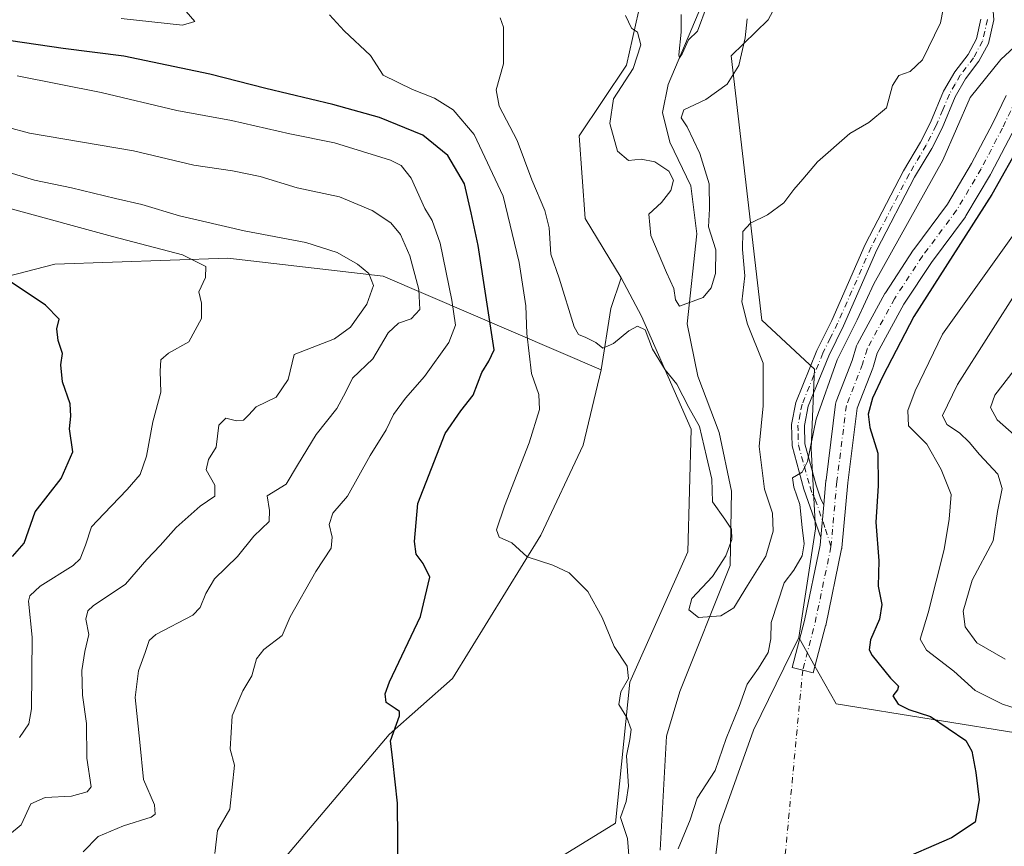
# Model space of a CAD drawing. Units: metres. Extents: x 624837 to 628300, y 4711047 to 4713423.
# Drawn here: x 627637 to 627863, y 4711379 to 4711569 of the extents above; entities that cross this region are included whole.
import ezdxf

# ---------------------------------------------------------------- set-up
doc = ezdxf.new("R2010")
doc.units = ezdxf.units.M
doc.header["$MEASUREMENT"] = 0
doc.linetypes.add('DGN Style 4', pattern=[2.6384748266838614, 1.318413404963828, -0.6592067024819142, 0.001648016756204785, -0.6592067024819142])
for name, color, linetype, lineweight in [('Camino Cxs', 7, 'Continuous', 0), ('Camino eje', 30, 'DGN Style 4', 13), ('Camino eje virtual', 6, 'DGN Style 4', 0), ('Corriente natural lineal', 142, 'Continuous', 13), ('Cultivos herbáceos CxS', 92, 'Continuous', 0), ('Curva de nivel maestra', 30, 'Continuous', 30), ('Curva de nivel normal', 30, 'Continuous', 0), ('Matorral CxS', 135, 'Continuous', 0), ('Pastizal CxS', 92, 'Continuous', 0), ('Pista no pavimentada Cxs', 111, 'Continuous', 0), ('Pista no pavimentada eje', 91, 'DGN Style 4', 0)]:
    doc.layers.add(name, color=color, linetype=linetype, lineweight=lineweight)

# ---------------------------------------------------------------- blocks, each defined once
blk = doc.blocks.new('*U7')
at = {"layer": 'Matorral CxS', "color": 135, "linetype": 'Continuous', "lineweight": 0}
blk.add_polyline3d([(627867.5904999999, 4711404.9845, 478.9514999999956), (627824.0818999996, 4711411.9935, 472.286500000002), (627818.9241000004, 4711421.126700001, 471.6055000000051), (627815.5060999999, 4711427.179099999, 470.8306000000011), (627819.3887, 4711452.0615, 470.1799000000028), (627818.3355, 4711470.4747, 469.4994000000006), (627819.1142999995, 4711488.6325, 467.7407999999996), (627807.1054999996, 4711499.818499999, 465.9943999999959), (627800.0355000002, 4711560.361099999, 458.1177000000025), (627808.4949000003, 4711568.532500001, 460.5427000000054), (627815.3501000004, 4711581.226299999, 460.2382000000071)], dxfattribs=at)
blk = doc.blocks.new('*U10')
at = {"layer": 'Cultivos herbáceos CxS', "color": 92, "linetype": 'Continuous', "lineweight": 0}
for points in [[(627794.1721000001, 4711358.625700001, 474.5259999999981), (627797.4227, 4711384.173699999, 471.8236999999936), (627805.1873000005, 4711405.964500001, 470.8859999999986), (627815.5060999999, 4711427.179099999, 470.8306000000011), (627818.9241000004, 4711421.126700001, 471.6055000000051), (627824.0818999996, 4711411.9935, 472.286500000002), (627867.5904999999, 4711404.9845, 478.9514999999956), (627875.7644999997, 4711398.338500001, 477.6679000000004), (627913.5273000002, 4711399.151500001, 482.0354999999981), (627914.0220999997, 4711399.206900001, 482.0982999999979), (627915.7367000004, 4711399.398499999, 482.3110000000015), (627928.4351000005, 4711400.808300001, 483.2119999999995), (627953.6621000003, 4711400.9005, 484.1650999999983), (627956.1875, 4711399.8049, 483.9560999999958), (627965.3970999997, 4711395.8095, 483.5274000000064), (627995.4256999996, 4711383.896500001, 480.7995999999985), (628014.4742999999, 4711376.853499999, 480.3885000000009)], [(627691.5717000002, 4711369.287699999, 478.5865999999951), (627721.7993000001, 4711404.9507, 475.4397999999928), (627736.2925000006, 4711417.7937, 473.0345999999991), (627756.5251000002, 4711450.635500001, 469.5148999999947), (627766.2232999997, 4711471.1995, 467.3129999999946), (627770.2796999998, 4711488.456499999, 465.4756999999955), (627772.5018999996, 4711502.4935, 464.4103999999934), (627774.8828999996, 4711509.5415, 463.5148999999947), (627779.5302999998, 4711500.745300001, 464.3231999999989), (627790.9353, 4711474.852499999, 466.4222000000009), (627790.1262999997, 4711446.7917, 468.6184000000067), (627776.8743000004, 4711416.9649, 470.0302999999985), (627773.5607000003, 4711384.651699999, 470.9588999999978), (627761.0544999996, 4711376.955700001, 472.0295000000042)]]:
    blk.add_polyline3d(points, dxfattribs=at)

msp = doc.modelspace()

# ---------------------------------------------------------------- linework, layer by layer
at = {"layer": 'Camino Cxs', "color": 7, "linetype": 'Continuous', "lineweight": 0, "extrusion": (-0.0008911571329398729, -0.00985870567157603, 0.9999510046804523), "elevation": -46537.37534636872, "flags": 128}
msp.add_lwpolyline([(627821.4238431136, 4711227.720293319), (627820.7471770771, 4711220.234829538)], dxfattribs=at)
at = {"layer": 'Camino Cxs', "color": 7, "linetype": 'Continuous', "lineweight": 0}
for points in [[(627859.7600999996, 4711573.5701, 466.7246000000014), (627860.1901000004, 4711568.530099999, 467.1573999999965), (627858.9501, 4711563.140100001, 467.9876999999979), (627856.7500999998, 4711559.0801, 469.1180000000023), (627853.7100999998, 4711555.050100001, 468.9844000000012), (627851.3101000005, 4711550.9301, 468.5866999999998), (627848.3201000001, 4711543.800100001, 468.2225000000035), (627845.9901000002, 4711539.1501, 468.209799999997), (627842.0500999996, 4711532.540100001, 467.9633999999933), (627833.4101, 4711515.890100001, 468.3163999999961), (627825.7600999996, 4711498.5001, 469.1045000000013), (627822.3800999997, 4711491.6801, 468.8647999999957), (627817.7001, 4711480.1601, 470.828999999998), (627816.8101000005, 4711475.700099999, 470.4980999999971), (627816.9101, 4711471.4801, 470.4755000000005), (627819.5301000001, 4711462.040100001, 470.8019000000059), (627820.5900999998, 4711458.840100001, 470.9519), (627821.2533999998, 4711457.5613, 471.0084999999963), (627820.5767999999, 4711450.076199999, 470.9340999999986), (627816.7200999996, 4711461.1601, 470.3393999999971), (627813.9801000003, 4711471.050100001, 469.6809999999969), (627813.8701, 4711475.950099999, 469.3402999999962), (627814.8701, 4711481.0101, 469.3671999999933), (627819.7001, 4711492.890100001, 467.8614999999991), (627823.1001000004, 4711499.7401, 467.5899000000064), (627830.7600999996, 4711517.1601, 467.1811000000016), (627839.4801000003, 4711533.970100001, 467.1612000000023), (627843.4101, 4711540.5601, 467.0344999999944), (627845.6501000002, 4711545.030099999, 467.1431000000011), (627848.6801000005, 4711552.2401, 467.6202000000048), (627851.2600999996, 4711556.6801, 468.0207999999984), (627854.2701000003, 4711560.670100001, 468.1172999999981), (627856.1801000005, 4711564.190099999, 467.3583999999974), (627857.2200999996, 4711568.7401, 466.7430000000023)], [(627859.7600999996, 4711573.5701, 466.7246000000014), (627860.1901000004, 4711568.530099999, 467.1573999999965), (627858.9501, 4711563.140100001, 467.9876999999979), (627856.7500999998, 4711559.0801, 469.1180000000023), (627853.7100999998, 4711555.050100001, 468.9844000000012), (627851.3101000005, 4711550.9301, 468.5866999999998), (627848.3201000001, 4711543.800100001, 468.2225000000035), (627845.9901000002, 4711539.1501, 468.209799999997), (627842.0500999996, 4711532.540100001, 467.9633999999933), (627833.4101, 4711515.890100001, 468.3163999999961), (627825.7600999996, 4711498.5001, 469.1045000000013), (627822.3800999997, 4711491.6801, 468.8647999999957), (627817.7001, 4711480.1601, 470.828999999998), (627816.8101000005, 4711475.700099999, 470.4980999999971), (627816.9101, 4711471.4801, 470.4755000000005), (627819.5301000001, 4711462.040100001, 470.8019000000059), (627820.5900999998, 4711458.840100001, 470.9519), (627821.2533999998, 4711457.5613, 471.0084999999963)], [(627820.5767999999, 4711450.076199999, 470.9340999999986), (627816.7200999996, 4711461.1601, 470.3393999999971), (627813.9801000003, 4711471.050100001, 469.6809999999969), (627813.8701, 4711475.950099999, 469.3402999999962), (627814.8701, 4711481.0101, 469.3671999999933), (627819.7001, 4711492.890100001, 467.8614999999991), (627823.1001000004, 4711499.7401, 467.5899000000064), (627830.7600999996, 4711517.1601, 467.1811000000016), (627839.4801000003, 4711533.970100001, 467.1612000000023), (627843.4101, 4711540.5601, 467.0344999999944), (627845.6501000002, 4711545.030099999, 467.1431000000011), (627848.6801000005, 4711552.2401, 467.6202000000048), (627851.2600999996, 4711556.6801, 468.0207999999984), (627854.2701000003, 4711560.670100001, 468.1172999999981), (627856.1801000005, 4711564.190099999, 467.3583999999974), (627857.2200999996, 4711568.7401, 466.7430000000023)]]:
    msp.add_polyline3d(points, dxfattribs=at)
at = {"layer": 'Camino eje', "color": 30, "linetype": 'DGN Style 4', "lineweight": 13}
msp.add_polyline3d([(627858.7050999999, 4711568.6351, 466.9472999999998), (627858.0850999998, 4711565.940099999, 467.2320999999939), (627857.5651000004, 4711563.665100001, 467.5013000000035), (627855.5100999996, 4711559.8751, 468.540399999998), (627852.4851000002, 4711555.8651, 468.3399999999965), (627851.2851, 4711553.8051, 468.2608000000037), (627849.9951, 4711551.585100001, 468.0693000000028), (627848.4801000003, 4711547.9801, 467.6573000000063), (627846.9851000002, 4711544.415100001, 467.5629000000045), (627844.7001, 4711539.8551, 467.6003000000055), (627840.7651000004, 4711533.255100001, 467.5390999999945), (627832.0850999998, 4711516.5251, 467.5550999999978), (627824.4301000005, 4711499.120100001, 468.3019999999961), (627822.7401000002, 4711495.710100001, 468.0390999999945), (627821.0401, 4711492.2851, 468.2933000000049), (627816.2851, 4711480.585100001, 470.1009999999952), (627815.8400999998, 4711478.3551, 470.0344000000041), (627815.3400999998, 4711475.825099999, 469.9250000000029), (627815.3901000004, 4711473.715100001, 470.0093000000052), (627815.4451000001, 4711471.265100001, 470.0749000000069), (627816.8151000004, 4711466.3201, 470.4128999999957), (627818.1250999998, 4711461.600099999, 470.6043000000063), (627818.6551000001, 4711460.0001, 470.7170999999944), (627819.2801000001, 4711458.795100001, 470.811400000006), (627821.6601, 4711451.9551, 470.992499999993), (627822.8967000004, 4711447.970899999, 471.1447000000044)], dxfattribs=at)
at = {"layer": 'Camino eje virtual', "color": 6, "linetype": 'DGN Style 4', "lineweight": 0, "extrusion": (0.00571468629655611, 0.06021493846706243, 0.9981690756309474), "elevation": 287756.6418687469, "flags": 128}
msp.add_lwpolyline([(-179871.8872123861, -4740935.732867681), (-179871.8872123861, -4740677.295747861)], dxfattribs=at)
at = {"layer": 'Corriente natural lineal', "color": 142, "linetype": 'Continuous', "lineweight": 13}
msp.add_polyline3d([(627783.8101000005, 4711378.5001, 468.584799999997), (627785.2600999996, 4711404.5701, 466.9193999999989), (627788.2801000001, 4711414.860099999, 466.2866999999969), (627799.8101000005, 4711443.670100001, 465.732999999993), (627800.1601, 4711460.6601, 463.803700000004), (627797.2901, 4711474.090100001, 462.5755000000063), (627792.4101, 4711486.970100001, 462.1456999999937), (627789.9901000002, 4711499.0101, 460.6490999999951), (627792.1901000004, 4711519.600099999, 458.8846999999951), (627790.8000999996, 4711530.600099999, 458.8350999999967), (627786.0100999996, 4711540.530099999, 458.0932999999932), (627784.3400999998, 4711547.3201, 457.2574000000022), (627785.6700999998, 4711553.770099999, 456.5580999999948), (627793.3601000002, 4711572.0001, 454.8414000000049)], dxfattribs=at)
at = {"layer": 'Cultivos herbáceos CxS', "color": 92, "linetype": 'Continuous', "lineweight": 0, "extrusion": (0.2739805701826846, 0.02957983941270201, 0.9612802298303497), "elevation": 311809.383701895, "flags": 128}
msp.add_lwpolyline([(4616903.393611403, -1086002.596860002), (4616896.641907123, -1085999.347263942), (4616882.9245368, -1085995.481496568)], dxfattribs=at)
at = {"layer": 'Cultivos herbáceos CxS', "color": 92, "linetype": 'Continuous', "lineweight": 0}
for points in [[(627774.8828999996, 4711509.5415, 463.5148999999947), (627779.5302999998, 4711500.745300001, 464.3231999999989), (627790.9353, 4711474.852499999, 466.4222000000009), (627790.1262999997, 4711446.7917, 468.6184000000067), (627776.8743000004, 4711416.9649, 470.0302999999985), (627773.5607000003, 4711384.651699999, 470.9588999999978), (627761.0544999996, 4711376.955700001, 472.0295000000042)], [(627378.1523000002, 4711382.2919, 519.3053999999975), (627399.3821, 4711376.948100001, 512.879700000005), (627464.2664999999, 4711361.6129, 501.5160000000033), (627497.4291000003, 4711343.728900001, 496.2845999999991), (627540.0487000003, 4711343.114900001, 492.7810000000027), (627594.5003000004, 4711329.415899999, 486.8352000000014), (627636.9051000001, 4711321.7479, 482.8892999999953), (627648.6555000005, 4711342.706900001, 482.3260000000009), (627672.1574999997, 4711362.642700001, 479.8390999999974), (627691.5717000002, 4711369.287699999, 478.5865999999951), (627721.7993000001, 4711404.9507, 475.4397999999928), (627736.2925000006, 4711417.7937, 473.0345999999991), (627756.5251000002, 4711450.635500001, 469.5148999999947), (627766.2232999997, 4711471.1995, 467.3129999999946), (627770.2796999998, 4711488.456499999, 465.4756999999955)], [(627794.1721000001, 4711358.625700001, 474.5259999999981), (627797.4227, 4711384.173699999, 471.8236999999936), (627805.1873000005, 4711405.964500001, 470.8859999999986), (627815.5060999999, 4711427.179099999, 470.8306000000011)], [(627815.5060999999, 4711427.179099999, 470.8306000000011), (627818.9241000004, 4711421.126700001, 471.6055000000051), (627824.0818999996, 4711411.9935, 472.286500000002), (627867.5904999999, 4711404.9845, 478.9514999999956), (627875.7644999997, 4711398.338500001, 477.6679000000004), (627913.5273000002, 4711399.151500001, 482.0354999999981), (627914.0220999997, 4711399.206900001, 482.0982999999979), (627915.7367000004, 4711399.398499999, 482.3110000000015), (627928.4351000005, 4711400.808300001, 483.2119999999995), (627953.6621000003, 4711400.9005, 484.1650999999983), (627956.1875, 4711399.8049, 483.9560999999958), (627965.3970999997, 4711395.8095, 483.5274000000064), (627995.4256999996, 4711383.896500001, 480.7995999999985), (628014.4742999999, 4711376.853499999, 480.3885000000009)]]:
    msp.add_polyline3d(points, dxfattribs=at)
at = {"layer": 'Curva de nivel maestra', "color": 30, "linetype": 'Continuous', "lineweight": 30, "flags": 128}
for points, elevation in [([(627723.8600000005, 4711372.540100001), (627723.7199999997, 4711389.300100001), (627722.5899999999, 4711399.0001), (627722.1100000005, 4711403.5701), (627724.1200000001, 4711409.2601), (627724.1699999999, 4711410.2301), (627723.1399999997, 4711410.950099999), (627721.0899999999, 4711412.3201), (627720.8399999999, 4711414.3201), (627721.9000000004, 4711417.030099999), (627728.9400000004, 4711432.020099999), (627731.0800000001, 4711440.960100001), (627729.5999999996, 4711444.100099999), (627727.9800000006, 4711446.2601), (627727.5800000001, 4711449.1801), (627728.3700000001, 4711457.850099999), (627734.6100000005, 4711473.9001), (627738.1900000004, 4711479.100099999), (627740.9900000002, 4711482.6801), (627743, 4711487.8101), (627744.5800000001, 4711490.440099999), (627745.8200000003, 4711493.040100001), (627742.1299999999, 4711516.9301), (627740.5300000003, 4711524.370100001), (627739, 4711531.0101), (627735.2300000006, 4711537.4801), (627729.5, 4711542.1601), (627719.5999999996, 4711546.2401), (627708.9100000003, 4711549.220100001), (627693.54, 4711552.860099999), (627680.7400000002, 4711556.140100001), (627661.0499999998, 4711560.280099999), (627647.2100000001, 4711562.020099999), (627614.2999999998, 4711566.780099999)], 475), ([(627866.4800000006, 4711540.610099999), (627859.7400000002, 4711528.610099999), (627841.8499999996, 4711500.630100001), (627834.7999999998, 4711487.040100001), (627832.4000000004, 4711481.970100001), (627831.4100000003, 4711478.280099999), (627831.7800000003, 4711475.220100001), (627833.5899999999, 4711469.360099999), (627833.7199999997, 4711461.890100001), (627833.1799999997, 4711453.620100001), (627833.8399999999, 4711444.7601), (627833.7300000006, 4711438.920100001), (627834.5599999997, 4711434.720100001), (627834.0099999999, 4711431.360099999), (627831.9199999999, 4711426.620100001), (627831.6699999999, 4711424.390100001), (627832.3300000001, 4711423.100099999), (627836.54, 4711417.880100001), (627838.3600000005, 4711416.0801), (627838.1299999999, 4711415.2301), (627837.0199999996, 4711413.8101), (627838.2800000003, 4711411.9001), (627840.75, 4711410.710100001), (627845.6399999997, 4711409.0701), (627853.75, 4711403.620100001), (627855.1200000001, 4711401.200099999), (627856.0199999996, 4711396.280099999), (627856.8399999999, 4711390.030099999), (627855.9100000003, 4711384.9001), (627850.4600000001, 4711381.3201), (627837.1299999999, 4711375.5001)], 475), ([(627635.5899999999, 4711445.7401), (627638.2800000003, 4711448.800100001), (627640.7800000003, 4711455.9301), (627646.7400000002, 4711463.5701), (627649.4199999999, 4711469.700099999), (627648.5999999996, 4711474.960100001), (627648.9699999997, 4711477.880100001), (627648.7999999998, 4711480.640100001), (627647.0499999998, 4711485.720100001), (627646.6399999997, 4711489.610099999), (627647.0199999996, 4711492.1601), (627646.04, 4711495.1801), (627645.7300000006, 4711497.8301), (627646.2599999999, 4711500.020099999), (627643.1600000003, 4711503.2401), (627634.6200000001, 4711508.940099999)], 500)]:
    msp.add_lwpolyline(points, dxfattribs=dict(at, elevation=elevation))
at = {"layer": 'Curva de nivel normal', "color": 30, "linetype": 'Continuous', "lineweight": 0, "flags": 128}
for points, elevation in [([(627849.2699999996, 4711574.630100001), (627847.9900000002, 4711567.870100001), (627843.8799999999, 4711559.4001), (627841.0499999998, 4711556.7601), (627838.4400000004, 4711555.790100001), (627836.9900000002, 4711553.520099999), (627835.6399999997, 4711548.450099999), (627831.5700000003, 4711545.0601), (627827.2000000002, 4711542.5801), (627819.7800000003, 4711536.040100001), (627816.4400000004, 4711532.130100001), (627814.3799999999, 4711529.710100001), (627812.1100000005, 4711526.6801), (627808.3799999999, 4711523.970100001), (627804.4500000002, 4711522.020099999), (627802.7199999997, 4711520.0801), (627802.6600000003, 4711516.0101), (627803.1600000003, 4711509.950099999), (627802.4900000002, 4711504.0001), (627803.8099999997, 4711498.870100001), (627807.4100000003, 4711489.950099999), (627807.4100000003, 4711480.190099999), (627806.4600000001, 4711470.920100001), (627807.6799999997, 4711461.110099999), (627809.54, 4711455.620100001), (627809.6500000004, 4711451.530099999), (627807.9800000006, 4711445.770099999), (627803.7999999998, 4711439.120100001), (627800.6299999999, 4711433.950099999), (627797.6799999997, 4711432.120100001), (627792.5700000003, 4711431.7401), (627790.3499999996, 4711433.5001), (627791.0199999996, 4711436.0801), (627795.7999999998, 4711441.1501), (627798.8600000005, 4711445.860099999), (627800.2000000002, 4711449.620100001), (627800.0999999996, 4711451.950099999), (627798.5999999996, 4711454.280099999), (627795.8099999997, 4711458.2401), (627795.6699999999, 4711463.420100001), (627794.4400000004, 4711468.590100001), (627792.7800000003, 4711475.470100001), (627790.3899999997, 4711479.870100001), (627787.5899999999, 4711485.1601), (627784.9299999997, 4711488.4901), (627782.0599999997, 4711493.190099999), (627780.3399999999, 4711497.600099999), (627778.5899999999, 4711498.4301), (627776.6699999999, 4711497.380100001), (627773.1299999999, 4711494.450099999), (627770.6600000003, 4711493.420100001), (627769.0499999998, 4711494.690099999), (627766.7599999999, 4711495.8301), (627765.1200000001, 4711496.550100001), (627764.1500000004, 4711498.3301), (627760.7000000002, 4711509.4301), (627758.7800000003, 4711514.920100001), (627758.3899999997, 4711520.950099999), (627757.4000000004, 4711524.9101), (627754.4199999999, 4711531.9801), (627751.0999999996, 4711540.960100001), (627746.9699999997, 4711548.790100001), (627746.2999999998, 4711552.5801), (627747.9400000004, 4711558.520099999), (627747.9199999999, 4711566.920100001), (627747.1900000004, 4711569.0001)], 465), ([(627794.54, 4711571.940099999), (627792.3300000001, 4711565.940099999), (627790.3300000001, 4711563.970100001), (627788.8200000003, 4711560.8201), (627788.2000000002, 4711559.890100001), (627788.1100000005, 4711560.530099999), (627788.5800000001, 4711565.720100001), (627788.6399999997, 4711569.800100001)], 455), ([(627660.4800000006, 4711568.880100001), (627674.5199999996, 4711567.350099999), (627677.29, 4711568.220100001), (627675.3399999999, 4711570.450099999)], 470), ([(627708.1600000003, 4711569.720100001), (627711.5199999996, 4711566.020099999), (627717.4800000006, 4711560.380100001), (627720.4100000003, 4711555.9101), (627727.1399999997, 4711552.600099999), (627732.1399999997, 4711550.600099999), (627736.4699999997, 4711547.9301), (627741.2400000002, 4711542.3201), (627747.8799999999, 4711528.200099999), (627751.5599999997, 4711513.030099999), (627753.04, 4711503.120100001), (627753.2800000003, 4711496.7501), (627754.3499999996, 4711487.590100001), (627756.0499999998, 4711482.8201), (627756.2199999997, 4711479.340100001), (627753.7999999998, 4711471.710100001), (627748.1900000004, 4711457.280099999), (627746.3399999999, 4711451.8301), (627746.9500000002, 4711450.1601), (627749.8399999999, 4711448.860099999), (627753.3499999996, 4711445.640100001), (627759.2800000003, 4711443.720100001), (627762.9500000002, 4711441.960100001), (627767.2599999999, 4711437.7301), (627770.5, 4711431.780099999), (627773.3099999997, 4711425.120100001), (627776.2599999999, 4711420.640100001), (627776.5700000003, 4711417.800100001), (627774.7800000003, 4711414.780099999), (627774.3399999999, 4711411.880100001), (627776.1600000003, 4711408.850099999), (627777.1399999997, 4711406.090100001), (627776.9000000004, 4711403.8301), (627776.1399999997, 4711400.120100001), (627776.5800000001, 4711393.1601), (627776.0499999998, 4711389.620100001), (627774.7199999997, 4711385.950099999), (627776.3300000001, 4711381.200099999), (627776.9699999997, 4711373.440099999)], 470), ([(627803.7199999997, 4711568.780099999), (627803.2800000003, 4711564.420100001), (627801.8099999997, 4711558.090100001), (627799.1399999997, 4711553.870100001), (627794.2699999996, 4711550.340100001), (627789.2400000002, 4711547.960100001), (627788.5899999999, 4711546.130100001), (627790, 4711544.040100001), (627792.9100000003, 4711537.960100001), (627795.0099999999, 4711531.040100001), (627795.1299999999, 4711525.270099999), (627794.8600000005, 4711521.220100001), (627796.5499999998, 4711515.9101), (627796.4800000006, 4711510.5101), (627795.4900000002, 4711507.190099999), (627793.6200000001, 4711505.0101), (627788.2000000002, 4711503.0601), (627787.3499999996, 4711504.4901), (627786.9299999997, 4711507.0701), (627785.2699999996, 4711510.7401), (627781.7100000001, 4711519.1801), (627781.2400000002, 4711524.100099999), (627784.1100000005, 4711526.7601), (627786.2300000006, 4711529.520099999), (627786.8399999999, 4711531.860099999), (627785.8099999997, 4711533.940099999), (627782.6100000005, 4711536.100099999), (627779.4400000004, 4711536.670100001), (627776.5499999998, 4711536.360099999), (627774.0700000003, 4711538.540100001), (627772.29, 4711544.8201), (627773.1399999997, 4711550.5001), (627777.6299999999, 4711557.4301), (627779.3700000001, 4711562.8201), (627778.5899999999, 4711565.7301), (627777.2199999997, 4711566.690099999), (627775.8899999997, 4711569.550100001)], 460), ([(627787.9299999997, 4711378.840100001), (627790.6600000003, 4711385.420100001), (627792.2699999996, 4711390.390100001), (627796.3600000005, 4711396.710100001), (627798.9100000003, 4711404.0601), (627801.8899999997, 4711411.370100001), (627803.7000000002, 4711416.530099999), (627806.3499999996, 4711420.1601), (627808.5499999998, 4711423.780099999), (627809.1699999999, 4711426.9101), (627809.2400000002, 4711430.600099999), (627812.1799999997, 4711439.700099999), (627814.3899999997, 4711442.620100001), (627816.2999999998, 4711445.850099999), (627816.75, 4711448.620100001), (627816.2800000003, 4711452.360099999), (627815.7800000003, 4711457.620100001), (627814.3700000001, 4711461.620100001), (627814.0800000001, 4711463.7301), (627816.3099999997, 4711465.020099999), (627817.54, 4711467.4901), (627819.5099999999, 4711477.1601), (627824.3300000001, 4711490.710100001), (627828.8899999997, 4711499.9301), (627832.7199999997, 4711508.170100001), (627848.5099999999, 4711536.440099999), (627854.7800000003, 4711550.8201), (627861.7800000003, 4711559.460100001), (627867.9299999997, 4711565.2301)], 470), ([(627681.8799999999, 4711377.710100001), (627682.4800000006, 4711382.9901), (627685.3399999999, 4711387.890100001), (627686.3600000005, 4711397.960100001), (627685.3799999999, 4711401.640100001), (627685.8799999999, 4711409.290100001), (627688.3200000003, 4711414.960100001), (627690.3799999999, 4711418.380100001), (627691.4500000002, 4711422.300100001), (627693.0800000001, 4711424.460100001), (627697.2800000003, 4711427.620100001), (627699.1600000003, 4711431.950099999), (627705.04, 4711442.280099999), (627708.5300000003, 4711447.620100001), (627708.7800000003, 4711450.1501), (627708.0199999996, 4711453.030099999), (627708.8899999997, 4711455.630100001), (627712.25, 4711459.5701), (627717.4100000003, 4711468.8101), (627721.1200000001, 4711474.7301), (627722.7999999998, 4711478.210100001), (627725.5199999996, 4711481.970100001), (627729.8899999997, 4711486.950099999), (627735.4800000006, 4711494.720100001), (627736.9500000002, 4711498.700099999), (627736.1399999997, 4711504.380100001), (627733.4600000001, 4711517.450099999), (627731.6100000005, 4711522.6501), (627729.9299999997, 4711525.390100001), (627726.8200000003, 4711532.350099999), (627724.5300000003, 4711535.2401), (627722.1299999999, 4711536.4101), (627709.2999999998, 4711540.4101), (627699.0800000001, 4711542.4901), (627685.7199999997, 4711545.4901), (627673.2100000001, 4711547.8101), (627655.8899999997, 4711551.9001), (627636.6299999999, 4711555.7601)], 480), ([(627651.7699999996, 4711378.140100001), (627655.1799999997, 4711381.640100001), (627660.9900000002, 4711384.110099999), (627667.3200000003, 4711386.040100001), (627668.2599999999, 4711386.770099999), (627668.1100000005, 4711388.890100001), (627665.5499999998, 4711394.690099999), (627664.7300000006, 4711403.200099999), (627663.6200000001, 4711413.4301), (627664.4000000004, 4711419.540100001), (627665.9299999997, 4711423.7601), (627666.8799999999, 4711426.530099999), (627668.3700000001, 4711427.9101), (627676.8700000001, 4711432.280099999), (627678.5599999997, 4711434.020099999), (627679.8099999997, 4711437.280099999), (627681.8499999996, 4711440.620100001), (627687.0499999998, 4711445.720100001), (627690.8099999997, 4711450.380100001), (627694.3200000003, 4711453.720100001), (627694.3899999997, 4711456.280099999), (627693.9000000004, 4711459.620100001), (627698.2400000002, 4711462.280099999), (627700.7800000003, 4711466.620100001), (627705.0800000001, 4711473.620100001), (627709.8399999999, 4711479.5801), (627711.8399999999, 4711483.390100001), (627713.4000000004, 4711486.540100001), (627718.0199999996, 4711491.0001), (627721.5499999998, 4711496.9001), (627723.9500000002, 4711499.110099999), (627726.8499999996, 4711500.1501), (627728.8099999997, 4711502.270099999), (627728.6100000005, 4711506.840100001), (627726.54, 4711514.540100001), (627724.4000000004, 4711519.440099999), (627722.1500000004, 4711522.090100001), (627717.8899999997, 4711524.920100001), (627710.4500000002, 4711528.040100001), (627700.7300000006, 4711530.110099999), (627692.2300000006, 4711532.670100001), (627685.9100000003, 4711534.040100001), (627677.1100000005, 4711535.3201), (627663.2999999998, 4711538.590100001), (627639.4600000001, 4711542.6601), (627624.0899999999, 4711546.710100001)], 485), ([(627632.6200000001, 4711380.280099999), (627637.5999999996, 4711384.280099999), (627639.7999999998, 4711389.0801), (627643.0800000001, 4711390.590100001), (627649.0499999998, 4711390.880100001), (627652.6699999999, 4711391.8301), (627653.5800000001, 4711392.970100001), (627652.5999999996, 4711399.5601), (627652.4900000002, 4711407.520099999), (627651.6299999999, 4711413.950099999), (627651.4199999999, 4711419.620100001), (627652.1200000001, 4711423.950099999), (627653.0499999998, 4711427.880100001), (627652.3899999997, 4711431.350099999), (627652.8300000001, 4711433.280099999), (627654.0800000001, 4711434.420100001), (627661.4800000006, 4711439.380100001), (627666.2999999998, 4711445.0101), (627669.4100000003, 4711448.280099999), (627673.0700000003, 4711452.4001), (627678.5700000003, 4711457.210100001), (627681.9000000004, 4711459.5101), (627681.8600000005, 4711462.0801), (627679.9400000004, 4711465.590100001), (627680.4100000003, 4711467.950099999), (627682.2100000001, 4711470.7501), (627682.7999999998, 4711475.770099999), (627684.4199999999, 4711477.360099999), (627686.8499999996, 4711476.800100001), (627688.4500000002, 4711476.950099999), (627689.6299999999, 4711478.100099999), (627691.3499999996, 4711479.960100001), (627695.9199999999, 4711482.170100001), (627698.6900000004, 4711486.2501), (627700.04, 4711491.950099999), (627709.2999999998, 4711495.550100001), (627712.9199999999, 4711498.200099999), (627716.6600000003, 4711503.520099999), (627718.2400000002, 4711507.7301), (627717.1100000005, 4711510.530099999), (627714.5099999999, 4711512.6501), (627709.9000000004, 4711515.300100001), (627702.75, 4711517.5801), (627688.5800000001, 4711520.290100001), (627673.8399999999, 4711523.7401), (627665.1500000004, 4711526.280099999), (627659.1500000004, 4711527.6501), (627649.0999999996, 4711530.130100001), (627640.6500000004, 4711531.860099999), (627634.7999999998, 4711533.620100001)], 490), ([(627637.1699999999, 4711404.2601), (627639.3499999996, 4711407.450099999), (627639.9699999997, 4711410.880100001), (627640.0700000003, 4711427.300100001), (627639.2699999996, 4711435.5101), (627639.5199999996, 4711436.7301), (627641.9400000004, 4711438.940099999), (627649.5, 4711443.690099999), (627651.0599999997, 4711445.220100001), (627652.2800000003, 4711448.340100001), (627653.6699999999, 4711452.540100001), (627656.4800000006, 4711455.4901), (627661.7999999998, 4711461.100099999), (627664.79, 4711464.5101), (627666.2400000002, 4711468.710100001), (627667.7199999997, 4711476.520099999), (627669.5599999997, 4711483.370100001), (627669.3600000005, 4711488.170100001), (627669.54, 4711490.710100001), (627671.2999999998, 4711492.2601), (627675.9500000002, 4711494.870100001), (627678.8099999997, 4711500.190099999), (627678.8600000005, 4711503.7501), (627678.2400000002, 4711506.270099999), (627679.7699999996, 4711509.620100001), (627679.7999999998, 4711512.090100001), (627674.4900000002, 4711514.770099999), (627658.4800000006, 4711518.950099999), (627635.2599999999, 4711525.3201)], 495), ([(627865.2000000002, 4711520.110099999), (627848.4600000001, 4711496.5801), (627842.2000000002, 4711483.640100001), (627840.5199999996, 4711479.1801), (627840.6399999997, 4711475.6501), (627844.8600000005, 4711471.4301), (627848.0999999996, 4711465.6501), (627850.4199999999, 4711459.880100001), (627849.9600000001, 4711454.280099999), (627848.8399999999, 4711447.3101), (627845.1799999997, 4711432.800100001), (627843.29, 4711426.780099999), (627844.7800000003, 4711424.270099999), (627851, 4711419.5001), (627855.9199999999, 4711415.0801), (627862.1399999997, 4711411.960100001), (627867.8399999999, 4711410.110099999)], 480), ([(627866.0800000001, 4711507.360099999), (627851.8799999999, 4711485.100099999), (627848.4000000004, 4711477.9901), (627849.4299999997, 4711475.960100001), (627852.2999999998, 4711474.0101), (627854.54, 4711471.9101), (627856.8600000005, 4711469.0601), (627861.0999999996, 4711464.5601), (627862.0800000001, 4711461.3101), (627860.9800000006, 4711456.0101), (627859.9800000006, 4711449.280099999), (627855.25, 4711440.280099999), (627853.1600000003, 4711433.200099999), (627853.5899999999, 4711429.640100001), (627856.29, 4711426.0001), (627862.75, 4711422.220100001)], 485), ([(627864.8600000005, 4711488.4101), (627860.4299999997, 4711482.620100001), (627859.3799999999, 4711479.860099999), (627860.9699999997, 4711477.0101), (627866.75, 4711471.9001)], 490)]:
    msp.add_lwpolyline(points, dxfattribs=dict(at, elevation=elevation))
at = {"layer": 'Matorral CxS', "color": 135, "linetype": 'Continuous', "lineweight": 0, "extrusion": (0.2739805701826846, 0.02957983941270201, 0.9612802298303497), "elevation": 311809.383701895, "flags": 128}
msp.add_lwpolyline([(4616903.393611403, -1086002.596860002), (4616896.641907123, -1085999.347263942), (4616882.9245368, -1085995.481496568)], dxfattribs=at)
at = {"layer": 'Matorral CxS', "color": 135, "linetype": 'Continuous', "lineweight": 0}
for points in [[(627772.0499, 4711709.983100001, 452.9277000000002), (627778.7644999997, 4711695.1121, 453.7771000000066), (627787.8740999997, 4711686.413100001, 455.4900000000052), (627802.2263000002, 4711662.9331, 457.0385999999999), (627810.3923000004, 4711649.2181, 457.9787999999971), (627813.9619000005, 4711628.8301, 458.4643999999971), (627818.2675000001, 4711610.9901, 459.8595999999961), (627815.3501000004, 4711581.226299999, 460.2382000000071), (627808.4949000003, 4711568.532500001, 460.5427000000054), (627800.0355000002, 4711560.361099999, 458.1177000000025), (627807.1054999996, 4711499.818499999, 465.9943999999959), (627819.1142999995, 4711488.6325, 467.7407999999996), (627818.3355, 4711470.4747, 469.4994000000006), (627819.3887, 4711452.0615, 470.1799000000028), (627815.5060999999, 4711427.179099999, 470.8306000000011)], [(627630.6706999998, 4711621.3413, 452.6609000000026), (627687.5170999998, 4711608.008300001, 455.9550000000018), (627715.4049000005, 4711605.631300001, 458.0005999999995), (627717.8901000004, 4711612.259299999, 456.9698999999965), (627719.5472999997, 4711617.644300001, 456.2603999999993), (627725.3443, 4711618.8873, 456.5200999999943), (627731.1413000004, 4711619.7163, 456.6861000000063), (627732.2357000001, 4711619.6873, 456.7437999999966), (627746.8771000003, 4711619.301300001, 457.2237000000023), (627749.8038999997, 4711606.8783, 459.732999999993), (627766.7895000001, 4711586.283299999, 460.9928000000073), (627778.8340999996, 4711570.420299999, 459.4232000000048), (627776.0789000001, 4711558.165300001, 461.5025000000023), (627765.2944999998, 4711541.9803, 462.8828000000067), (627766.6423000004, 4711523.097300001, 463.439400000003), (627774.8828999996, 4711509.5415, 463.5148999999947), (627772.5018999996, 4711502.4935, 464.4103999999934), (627770.2796999998, 4711488.456499999, 465.4756999999955), (627720.4272999996, 4711509.9275, 489.2207999999956), (627684.8975000001, 4711514.0297, 493.2590999999957), (627645.2675000001, 4711512.662500001, 498.5412999999971), (627608.3705000002, 4711503.091700001, 506.907600000006)], [(627778.8340999996, 4711570.420299999, 459.4232000000048), (627776.0789000001, 4711558.165300001, 461.5025000000023), (627765.2944999998, 4711541.9803, 462.8828000000067), (627766.6423000004, 4711523.097300001, 463.439400000003), (627774.8828999996, 4711509.5415, 463.5148999999947)], [(627770.2796999998, 4711488.456499999, 465.4756999999955), (627720.4272999996, 4711509.9275, 489.2207999999956), (627684.8975000001, 4711514.0297, 493.2590999999957), (627645.2675000001, 4711512.662500001, 498.5412999999971), (627608.3705000002, 4711503.091700001, 506.907600000006), (627583.7723000003, 4711482.581700001, 515.861699999994)], [(627608.3705000002, 4711503.091700001, 506.907600000006), (627645.2675000001, 4711512.662500001, 498.5412999999971), (627684.8975000001, 4711514.0297, 493.2590999999957), (627720.4272999996, 4711509.9275, 489.2207999999956), (627770.2796999998, 4711488.456499999, 465.4756999999955), (627766.2232999997, 4711471.1995, 467.3129999999946), (627756.5251000002, 4711450.635500001, 469.5148999999947), (627736.2925000006, 4711417.7937, 473.0345999999991), (627721.7993000001, 4711404.9507, 475.4397999999928), (627691.5717000002, 4711369.287699999, 478.5865999999951), (627672.1574999997, 4711362.642700001, 479.8390999999974), (627648.6555000005, 4711342.706900001, 482.3260000000009), (627636.9051000001, 4711321.7479, 482.8892999999953)], [(627378.1523000002, 4711382.2919, 519.3053999999975), (627399.3821, 4711376.948100001, 512.879700000005), (627464.2664999999, 4711361.6129, 501.5160000000033), (627497.4291000003, 4711343.728900001, 496.2845999999991), (627540.0487000003, 4711343.114900001, 492.7810000000027), (627594.5003000004, 4711329.415899999, 486.8352000000014), (627636.9051000001, 4711321.7479, 482.8892999999953), (627648.6555000005, 4711342.706900001, 482.3260000000009), (627672.1574999997, 4711362.642700001, 479.8390999999974), (627691.5717000002, 4711369.287699999, 478.5865999999951), (627721.7993000001, 4711404.9507, 475.4397999999928), (627736.2925000006, 4711417.7937, 473.0345999999991), (627756.5251000002, 4711450.635500001, 469.5148999999947), (627766.2232999997, 4711471.1995, 467.3129999999946), (627770.2796999998, 4711488.456499999, 465.4756999999955)], [(627815.5060999999, 4711427.179099999, 470.8306000000011), (627818.9241000004, 4711421.126700001, 471.6055000000051), (627824.0818999996, 4711411.9935, 472.286500000002), (627867.5904999999, 4711404.9845, 478.9514999999956), (627875.7644999997, 4711398.338500001, 477.6679000000004), (627913.5273000002, 4711399.151500001, 482.0354999999981), (627914.0220999997, 4711399.206900001, 482.0982999999979), (627915.7367000004, 4711399.398499999, 482.3110000000015), (627928.4351000005, 4711400.808300001, 483.2119999999995), (627953.6621000003, 4711400.9005, 484.1650999999983), (627956.1875, 4711399.8049, 483.9560999999958), (627965.3970999997, 4711395.8095, 483.5274000000064), (627995.4256999996, 4711383.896500001, 480.7995999999985), (628014.4742999999, 4711376.853499999, 480.3885000000009)]]:
    msp.add_polyline3d(points, dxfattribs=at)
at = {"layer": 'Pastizal CxS', "color": 92, "linetype": 'Continuous', "lineweight": 0}
for points in [[(627727.0214999998, 4711798.994899999, 444.3203000000067), (627724.1058, 4711787.908700001, 445.1223999999929), (627739.4029000001, 4711757.316099999, 447.3864000000031), (627757.2253000002, 4711727.840100001, 449.9020000000019), (627772.0499, 4711709.983100001, 452.9277000000002), (627778.7644999997, 4711695.1121, 453.7771000000066), (627787.8740999997, 4711686.413100001, 455.4900000000052), (627802.2263000002, 4711662.9331, 457.0385999999999), (627810.3923000004, 4711649.2181, 457.9787999999971), (627813.9619000005, 4711628.8301, 458.4643999999971), (627818.2675000001, 4711610.9901, 459.8595999999961), (627815.3501000004, 4711581.226299999, 460.2382000000071), (627808.4949000003, 4711568.532500001, 460.5427000000054), (627800.0355000002, 4711560.361099999, 458.1177000000025), (627807.1054999996, 4711499.818499999, 465.9943999999959), (627819.1142999995, 4711488.6325, 467.7407999999996), (627818.3355, 4711470.4747, 469.4994000000006), (627819.3887, 4711452.0615, 470.1799000000028), (627815.5060999999, 4711427.179099999, 470.8306000000011), (627805.1873000005, 4711405.964500001, 470.8859999999986), (627797.4227, 4711384.173699999, 471.8236999999936), (627794.1721000001, 4711358.625700001, 474.5259999999981)], [(627772.0499, 4711709.983100001, 452.9277000000002), (627778.7644999997, 4711695.1121, 453.7771000000066), (627787.8740999997, 4711686.413100001, 455.4900000000052), (627802.2263000002, 4711662.9331, 457.0385999999999), (627810.3923000004, 4711649.2181, 457.9787999999971), (627813.9619000005, 4711628.8301, 458.4643999999971), (627818.2675000001, 4711610.9901, 459.8595999999961), (627815.3501000004, 4711581.226299999, 460.2382000000071), (627808.4949000003, 4711568.532500001, 460.5427000000054), (627800.0355000002, 4711560.361099999, 458.1177000000025), (627807.1054999996, 4711499.818499999, 465.9943999999959), (627819.1142999995, 4711488.6325, 467.7407999999996), (627818.3355, 4711470.4747, 469.4994000000006), (627819.3887, 4711452.0615, 470.1799000000028), (627815.5060999999, 4711427.179099999, 470.8306000000011)], [(627761.0544999996, 4711376.955700001, 472.0295000000042), (627773.5607000003, 4711384.651699999, 470.9588999999978), (627776.8743000004, 4711416.9649, 470.0302999999985), (627790.1262999997, 4711446.7917, 468.6184000000067), (627790.9353, 4711474.852499999, 466.4222000000009), (627779.5302999998, 4711500.745300001, 464.3231999999989), (627774.8828999996, 4711509.5415, 463.5148999999947), (627766.6423000004, 4711523.097300001, 463.439400000003), (627765.2944999998, 4711541.9803, 462.8828000000067), (627776.0789000001, 4711558.165300001, 461.5025000000023), (627778.8340999996, 4711570.420299999, 459.4232000000048)], [(627778.8340999996, 4711570.420299999, 459.4232000000048), (627776.0789000001, 4711558.165300001, 461.5025000000023), (627765.2944999998, 4711541.9803, 462.8828000000067), (627766.6423000004, 4711523.097300001, 463.439400000003), (627774.8828999996, 4711509.5415, 463.5148999999947)], [(627774.8828999996, 4711509.5415, 463.5148999999947), (627779.5302999998, 4711500.745300001, 464.3231999999989), (627790.9353, 4711474.852499999, 466.4222000000009), (627790.1262999997, 4711446.7917, 468.6184000000067), (627776.8743000004, 4711416.9649, 470.0302999999985), (627773.5607000003, 4711384.651699999, 470.9588999999978), (627761.0544999996, 4711376.955700001, 472.0295000000042)], [(627794.1721000001, 4711358.625700001, 474.5259999999981), (627797.4227, 4711384.173699999, 471.8236999999936), (627805.1873000005, 4711405.964500001, 470.8859999999986), (627815.5060999999, 4711427.179099999, 470.8306000000011)]]:
    msp.add_polyline3d(points, dxfattribs=at)
at = {"layer": 'Pista no pavimentada Cxs', "color": 111, "linetype": 'Continuous', "lineweight": 0, "extrusion": (-0.0008911571329398729, -0.00985870567157603, 0.9999510046804523), "elevation": -46537.37534636872, "flags": 128}
msp.add_lwpolyline([(627821.4238431136, 4711227.720293319), (627820.7471770771, 4711220.234829538)], dxfattribs=at)
at = {"layer": 'Pista no pavimentada Cxs', "color": 111, "linetype": 'Continuous', "lineweight": 0}
for points in [[(627864.3652999997, 4711542.6446, 473.7661999999983), (627859.4990999997, 4711533.296499999, 473.696299999996), (627859.4386, 4711533.187100001, 473.6875), (627853.7960000001, 4711523.697100001, 473.7725000000065), (627853.6530999999, 4711523.482600001, 473.7627000000066), (627845.8847000003, 4711513.039899999, 473.7035000000033), (627839.5788000004, 4711503.4549, 473.7232999999979), (627833.4802000001, 4711492.253500001, 473.3473999999987), (627832.5307999998, 4711489.0492, 473.4094999999944), (627832.483, 4711488.904300001, 473.4138999999996), (627832.4614000004, 4711488.847200001, 473.4183000000049), (627828.8619999997, 4711479.662500001, 473.6285999999964), (627826.7292, 4711462.600000001, 472.858699999997), (627825.3865, 4711447.745800001, 471.9587000000029), (627825.3586999997, 4711447.536800001, 471.9478999999993), (627825.3441000005, 4711447.4608, 471.9434000000037), (627821.6963999998, 4711429.9593, 471.7301000000007), (627821.6673999998, 4711429.835999999, 471.7452999999951), (627818.8502000002, 4711419.079299999, 472.1523000000016), (627816.4318000004, 4711419.7127, 471.883799999996), (627814.0133999997, 4711420.346100001, 471.9899000000005), (627816.8145000003, 4711431.0415, 471.3009000000021), (627820.4198000003, 4711448.3397, 470.9489000000031), (627820.5767999999, 4711450.076199999, 470.9340999999986), (627821.2533999998, 4711457.5613, 471.0084999999963), (627821.7533999998, 4711463.092700001, 471.2191000000021), (627821.7625000002, 4711463.1777, 471.2314999999944), (627823.9393999996, 4711480.5933, 473.3442000000068), (627823.9972000001, 4711480.8991, 473.3974000000017), (627824.0925000003, 4711481.195400001, 473.437699999995), (627827.7671999997, 4711490.572100001, 471.8994999999995), (627828.7611999996, 4711493.927100001, 471.6196999999956), (627828.8090000004, 4711494.072000001, 471.6015000000043), (627828.9625000004, 4711494.4123, 471.5722999999998), (627835.2373000003, 4711505.9373, 471.8337000000029), (627835.2679000003, 4711505.991900001, 471.8353999999963), (627835.3444999997, 4711506.115900001, 471.841499999995), (627841.7472999999, 4711515.848200001, 472.1217000000034), (627841.8299000004, 4711515.966399999, 472.1396999999997), (627849.5642999997, 4711526.363399999, 472.2820999999968), (627855.0966999996, 4711535.6679, 472.1668999999966), (627859.9115000004, 4711544.917400001, 472.5430999999954), (627862.9672999998, 4711551.283600001, 472.5209999999934)], [(627821.2533999998, 4711457.5613, 471.0084999999963), (627821.7533999998, 4711463.092700001, 471.2191000000021), (627821.7625000002, 4711463.1777, 471.2314999999944), (627823.9393999996, 4711480.5933, 473.3442000000068), (627823.9972000001, 4711480.8991, 473.3974000000017), (627824.0925000003, 4711481.195400001, 473.437699999995), (627827.7671999997, 4711490.572100001, 471.8994999999995), (627828.7611999996, 4711493.927100001, 471.6196999999956), (627828.8090000004, 4711494.072000001, 471.6015000000043), (627828.9625000004, 4711494.4123, 471.5722999999998), (627835.2373000003, 4711505.9373, 471.8337000000029), (627835.2679000003, 4711505.991900001, 471.8353999999963), (627835.3444999997, 4711506.115900001, 471.841499999995), (627841.7472999999, 4711515.848200001, 472.1217000000034), (627841.8299000004, 4711515.966399999, 472.1396999999997), (627849.5642999997, 4711526.363399999, 472.2820999999968), (627855.0966999996, 4711535.6679, 472.1668999999966), (627859.9115000004, 4711544.917400001, 472.5430999999954), (627862.9672999998, 4711551.283600001, 472.5209999999934)], [(627864.3652999997, 4711542.6446, 473.7661999999983), (627859.4990999997, 4711533.296499999, 473.696299999996), (627859.4386, 4711533.187100001, 473.6875), (627853.7960000001, 4711523.697100001, 473.7725000000065), (627853.6530999999, 4711523.482600001, 473.7627000000066), (627845.8847000003, 4711513.039899999, 473.7035000000033), (627839.5788000004, 4711503.4549, 473.7232999999979), (627833.4802000001, 4711492.253500001, 473.3473999999987), (627832.5307999998, 4711489.0492, 473.4094999999944), (627832.483, 4711488.904300001, 473.4138999999996), (627832.4614000004, 4711488.847200001, 473.4183000000049), (627828.8619999997, 4711479.662500001, 473.6285999999964), (627826.7292, 4711462.600000001, 472.858699999997), (627825.3865, 4711447.745800001, 471.9587000000029), (627825.3586999997, 4711447.536800001, 471.9478999999993), (627825.3441000005, 4711447.4608, 471.9434000000037), (627821.6963999998, 4711429.9593, 471.7301000000007), (627821.6673999998, 4711429.835999999, 471.7452999999951), (627818.8502000002, 4711419.079299999, 472.1523000000016), (627816.4318000004, 4711419.7127, 471.883799999996), (627814.0133999997, 4711420.346100001, 471.9899000000005), (627816.8145000003, 4711431.0415, 471.3009000000021), (627820.4198000003, 4711448.3397, 470.9489000000031), (627820.5767999999, 4711450.076199999, 470.9340999999986)]]:
    msp.add_polyline3d(points, dxfattribs=at)
at = {"layer": 'Pista no pavimentada eje', "color": 91, "linetype": 'DGN Style 4', "lineweight": 0, "extrusion": (0.4474385018498443, -0.07906538374988271, 0.8908128042158188), "elevation": -91180.60377893853, "flags": 128}
msp.add_lwpolyline([(4748816.874766554, 179800.3935556699), (4748799.005534708, 179801.0071518482), (4748787.922718431, 179802.0202017794)], dxfattribs=at)
at = {"layer": 'Pista no pavimentada eje', "color": 91, "linetype": 'DGN Style 4', "lineweight": 0}
msp.add_polyline3d([(627865.2210999997, 4711550.2018, 472.9968999999983), (627862.1478000004, 4711543.799000001, 472.834400000007), (627857.2816000005, 4711534.4509, 472.692200000005), (627851.6471999995, 4711524.9748, 472.8564000000042), (627843.8357999995, 4711514.474199999, 472.8610000000045), (627837.4330000002, 4711504.741900001, 472.5901000000013), (627831.1582000004, 4711493.2169, 472.357999999993), (627830.1338000001, 4711489.759400001, 472.6199000000051), (627826.4200999998, 4711480.283199999, 472.8582000000025), (627824.2432000004, 4711462.8676, 471.9412000000011), (627822.8967000004, 4711447.970899999, 471.1447000000044)], dxfattribs=at)

# ---------------------------------------------------------------- block references
at = {"layer": 'Cultivos herbáceos CxS', "color": 92, "linetype": 'Continuous', "lineweight": 0}
msp.add_blockref('*U10', (0, 0), dxfattribs=at)
at = {"layer": 'Matorral CxS', "color": 135, "linetype": 'Continuous', "lineweight": 0}
msp.add_blockref('*U7', (0, 0), dxfattribs=at)

doc.saveas('drawing.dxf')
